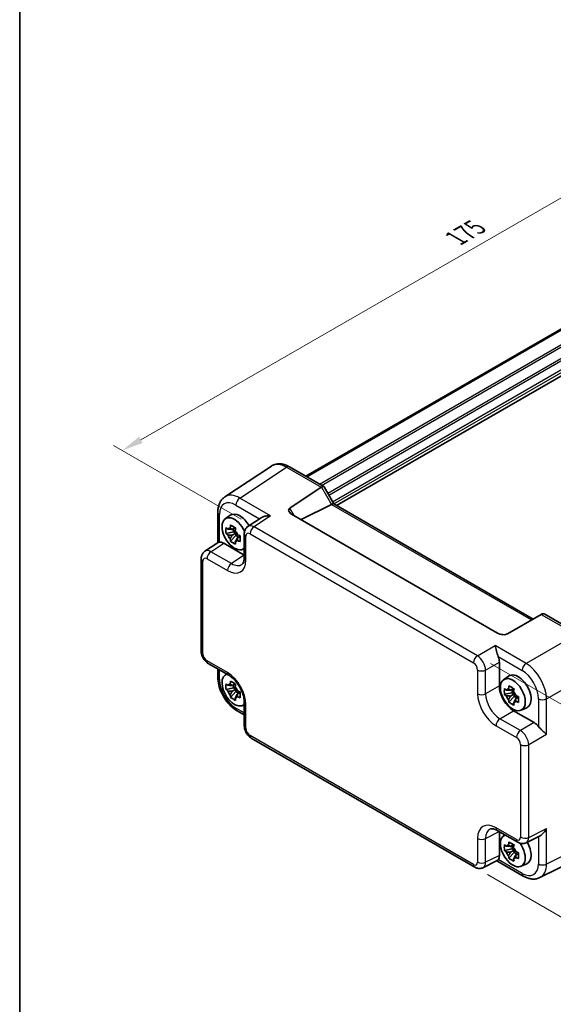
# Model space of a CAD drawing. Units: millimetres. Extents: x 22 to 2789, y 12 to 574.
# Drawn here: x 22 to 114, y 153 to 323 of the extents above; entities that cross this region are included whole.
import ezdxf

# ---------------------------------------------------------------- set-up
doc = ezdxf.new("R2010")
doc.units = ezdxf.units.MM
doc.header["$LTSCALE"] = 1.5
doc.layers.get('Defpoints').update_dxf_attribs({"lineweight": 25})
for name, color, linetype, lineweight in [('Border (ISO)', 7, 'Continuous', 35), ('Dimension (ISO)', 7, 'Continuous', 18), ('Visible (ISO)', 7, 'Continuous', 35), ('Visible Narrow (ISO)', 7, 'Continuous', 25)]:
    doc.layers.add(name, color=color, linetype=linetype, lineweight=lineweight)
doc.styles.add('Note Text (TK)', font='MS PGothic.ttf')
doc.dimstyles.new('Default - Method 1b (TK)', dxfattribs={"dimscale": 1.5, "dimtxt": 2.5, "dimasz": 2.5, "dimexe": 1, "dimexo": 1.5, "dimgap": 1, "dimtad": 1, "dimtoh": 1, "dimrnd": 1e-08, "dimdsep": 46, "dimtxsty": 'Note Text (TK)', "dimcen": 0.09, "dimdle": 5, "dimclrd": 100, "dimclre": 100, "dimclrt": 7, "dimadec": 1, "dimazin": 1, "dimtfac": 1, "dimtmove": 0, "dimatfit": 3, "dimfxl": 1, "dimtolj": 1, "dimlwd": -1, "dimlwe": -1, "dimarcsym": 0})

# ---------------------------------------------------------------- blocks, each defined once
blk = doc.blocks.new('図面枠 tk図枠')
at = {"layer": 'Border (ISO)'}
blk.add_line((14.5, 289), (14.5, 8), dxfattribs=at)
blk = doc.blocks.new('*D11')
at = {"layer": 'Defpoints', "color": 0}
for p in [(162.3, 319.11), (185.08, 305.95), (62.23, 235.26)]:
    blk.add_point(p, dxfattribs=at)
at = {"layer": 'Dimension (ISO)', "color": 100}
for p, q in [((182.83, 307.25), (160.8, 319.97)), ((42.69, 250.28), (159.05, 317.24)), ((59.98, 236.56), (37.94, 249.28))]:
    blk.add_line(p, q, dxfattribs=at)
for points in [[(158.74, 317.78), (159.36, 316.69), (162.3, 319.11)], [(42.38, 250.83), (43.01, 249.74), (39.44, 248.41)]]:
    blk.add_solid(points, dxfattribs=at)
at = {"layer": 'Dimension (ISO)', "color": 7, "insert": (97.08, 285.07), "char_height": 3.75, "attachment_point": 4, "rotation": 29.9165, "style": 'Note Text (TK)'}
blk.add_mtext('\\A1;{\\H0.816x;\\Q-30.084;\\W0.816;175}', dxfattribs=at)
blk = doc.blocks.new('*D12')
at = {"layer": 'Defpoints', "color": 0}
for p in [(100.82, 212.98), (100.34, 176.52), (139.24, 154.06)]:
    blk.add_point(p, dxfattribs=at)
at = {"layer": 'Dimension (ISO)', "color": 100}
for p, q in [((103.05, 211.69), (141.21, 189.66)), ((139.67, 186.77), (139.29, 157.81)), ((102.58, 175.23), (140.73, 153.2))]:
    blk.add_line(p, q, dxfattribs=at)
for points in [[(139.04, 186.78), (140.29, 186.76), (139.72, 190.52)], [(138.66, 157.82), (139.91, 157.8), (139.24, 154.06)]]:
    blk.add_solid(points, dxfattribs=at)
at = {"layer": 'Dimension (ISO)', "color": 7, "insert": (136.4, 168.51), "char_height": 3.75, "attachment_point": 4, "rotation": 89.2531, "style": 'Note Text (TK)'}
blk.add_mtext('\\A1;{\\H0.816x;\\Q29.253;\\W0.823;45.8}', dxfattribs=at)

msp = doc.modelspace()

# ---------------------------------------------------------------- linework, layer by layer
at = {"layer": 'Visible (ISO)'}
for p, q in [((71.1939, 243.9706), (168.2767, 300.0214)), ((71.3594, 243.8751), (168.4422, 299.9259)), ((76.4908, 238.9282), (173.5242, 294.9505)), ((65.2343, 245.7349), (57.1818, 240.4129)), ((68.3532, 245.6107), (74.2795, 242.1891)), ((68.4056, 238.4827), (73.8411, 242.0751)), ((74.3189, 242.1498), (76.0229, 239.1984)), ((75.5833, 239.1145), (70.3632, 236.5074)), ((75.9979, 239.2128), (110.4319, 219.3323)), ((55.974, 237.7907), (55.974, 232.51)), ((57.2404, 236.6205), (58.0993, 237.2475)), ((63.4398, 236.8228), (61.1837, 235.3316)), ((104.2716, 216.9304), (68.7232, 237.4543)), ((58.9598, 235.1209), (58.4336, 234.8171)), ((58.7035, 234.9729), (58.7035, 234.3904)), ((58.7035, 234.3904), (57.3954, 234.1155)), ((58.179, 232.7583), (59.0711, 233.7537)), ((58.4336, 233.8101), (59.0711, 234.1782)), ((59.0711, 234.1782), (58.7035, 234.3904)), ((59.0711, 233.7537), (59.0711, 234.1782)), ((59.0711, 233.7537), (59.5756, 233.4624)), ((59.8319, 233.6104), (59.3057, 233.3066)), ((60.5453, 234.0504), (60.5453, 229.9504)), ((53.7463, 231.0377), (56.0307, 232.5475)), ((56.9974, 232.4251), (60.5453, 230.3768)), ((60.2708, 231.3716), (60.5453, 231.493)), ((53.1079, 213.7722), (53.1079, 229.7564)), ((111.8323, 220.1408), (106.0034, 216.7755)), ((111.8323, 220.1408), (111.8574, 220.1553)), ((112.4432, 220.1553), (118.3695, 216.7337)), ((54.3145, 211.6822), (57.8652, 209.6322)), ((55.974, 209.287), (55.974, 210.7241)), ((104.5993, 211.8981), (104.5993, 207.7981)), ((57.2404, 209.6761), (57.4828, 209.853)), ((105.3236, 208.8596), (106.1826, 209.4866)), ((58.7035, 207.446), (57.3954, 207.1711)), ((58.9598, 208.1765), (58.4336, 207.8727)), ((58.7035, 208.0286), (58.7035, 207.446)), ((59.0711, 207.2338), (58.7035, 207.446)), ((107.043, 207.36), (106.5168, 207.0562)), ((58.179, 205.8139), (59.0711, 206.8093)), ((58.4336, 206.8657), (59.0711, 207.2338)), ((59.0711, 206.8093), (59.0711, 207.2338)), ((59.0711, 206.8093), (59.5756, 206.518)), ((59.8319, 206.666), (59.3057, 206.3622)), ((106.7867, 206.6295), (105.4787, 206.3547)), ((106.2623, 204.9974), (107.1543, 205.9928)), ((106.5168, 206.0492), (107.1543, 206.4173)), ((106.7867, 207.2121), (106.7867, 206.6295)), ((107.1543, 206.4173), (106.7867, 206.6295)), ((107.1543, 205.9928), (107.1543, 206.4173)), ((107.1543, 205.9928), (107.6588, 205.7015)), ((107.9151, 205.8495), (107.3889, 205.5457)), ((60.2708, 204.4272), (60.5453, 204.5486)), ((60.5453, 204.9903), (60.5453, 200.8903)), ((108.3541, 203.6107), (109.3266, 204.0411)), ((59.3007, 203.525), (60.5453, 202.8064)), ((107.0727, 203.5141), (110.6234, 201.4642)), ((100.3434, 176.5195), (61.7519, 198.8002)), ((104.2301, 182.8635), (107.7808, 180.8135)), ((104.5993, 182.6503), (104.5993, 178.5535)), ((105.3236, 181.9152), (105.566, 182.0921)), ((109.2096, 180.7257), (111.629, 181.934)), ((107.043, 180.4156), (106.5168, 180.1118)), ((106.7867, 180.2677), (106.7867, 179.6851)), ((106.7867, 179.6851), (105.4787, 179.4103)), ((106.2623, 178.053), (107.1543, 179.0484)), ((106.5168, 179.1048), (107.1543, 179.4729)), ((107.1543, 179.4729), (106.7867, 179.6851)), ((107.1543, 179.0484), (107.1543, 179.4729)), ((107.1543, 179.0484), (107.6588, 178.7571)), ((107.9151, 178.9051), (107.3889, 178.6013)), ((120.2444, 179.032), (111.6092, 174.7194)), ((104.2219, 177.6552), (101.7722, 176.4317)), ((104.1611, 177.6248), (108.7343, 174.9845)), ((108.3541, 176.6663), (109.3266, 177.0967))]:
    msp.add_line(p, q, dxfattribs=at)
for centre, major_axis, ratio, start_param, end_param in [((74.5724, 240.8653), (-0.7071, 1.2247), 0.57735027, 0, 0.03490659), ((73.5724, 241.4427), (-0.7294, -0.7294), 0.31783725, 3.05663343, 4.01195004), ((69.4056, 237.9053), (-1.1976, 0.3224), 0.54933224, 5.8311579, 7.40195423), ((74.5833, 239.6918), (1.2287, -0.3305), 0.48674213, 5.78163123, 5.81653782), ((75.2908, 238.4663), (0.7294, 0.7294), 0.31783725, 0.08495923, 0.83545081), ((58.8495, 234.0502), (-1.5181, 2.6295), 0.57735027, 4.54694065, 9.54991665), ((59.7688, 234.581), (-1.575, 2.728), 0.57735027, 4.69835867, 6.34508866), ((58.5423, 233.8729), (-0.6599, 1.143), 0.57735027, 5.98393332, 6.5824373), ((58.5423, 233.8729), (0.6599, -1.143), 0.57735027, 1.27154434, 1.87004832), ((58.5423, 233.8729), (-0.6599, 1.143), 0.57735027, 1.27154434, 1.87004832), ((58.5423, 233.8729), (0.6599, -1.143), 0.57735027, 5.98393332, 6.5824373), ((56.9991, 230.7902), (-1.0012, 1.7342), 0.5766475, 5.49839613, 6.04104615), ((112.1503, 219.1697), (0, 1.0668), 0.71743894, 5.89048623, 6.67588439), ((105.0034, 217.3529), (1.2288, -0.3024), 0.52762857, 4.20976115, 5.78055748), ((103.1843, 212.7131), (1, -1.7321), 0.5780539, 0.78600715, 1.32865717), ((58.8495, 207.1059), (-1.5181, 2.6295), 0.57735027, 6.15804662, 9.54991665), ((107.852, 206.8201), (-1.575, 2.728), 0.57735027, 3.0796893, 6.34508866), ((58.5423, 206.9285), (-0.6599, 1.143), 0.57735027, 5.98393332, 6.5824373), ((58.5423, 206.9285), (0.6599, -1.143), 0.57735027, 1.27154434, 1.87004832), ((107.0757, 206.3719), (1.75, -3.0311), 0.5780539, 3.9275998, 5.49717816), ((106.6256, 206.112), (-0.6599, 1.143), 0.57735027, 5.98393332, 6.5824373), ((58.5423, 206.9285), (-0.6599, 1.143), 0.57735027, 1.27154434, 1.87004832), ((58.5423, 206.9285), (0.6599, -1.143), 0.57735027, 5.98393332, 6.5824373), ((106.6256, 206.112), (-0.6599, 1.143), 0.57735027, 1.27154434, 1.87004832), ((106.6256, 206.112), (0.6599, -1.143), 0.57735027, 1.27154434, 1.87004832), ((106.6256, 206.112), (0.6599, -1.143), 0.57735027, 5.98393332, 6.5824373), ((110.6217, 199.8312), (1, -1.7321), 0.5780539, 1.81293548, 2.3555855), ((106.9328, 179.345), (-1.5181, 2.6295), 0.57735027, 6.15804662, 11.16102262), ((106.6256, 179.1676), (-0.6599, 1.143), 0.57735027, 5.98393332, 6.5824373), ((107.852, 179.8757), (1.575, -2.728), 0.57735027, 6.22128195, 7.86801195), ((103.1843, 179.3725), (1.0012, -1.7342), 0.5766475, 0.24213916, 0.78478918), ((106.6256, 179.1676), (-0.6599, 1.143), 0.57735027, 1.27154434, 1.87004832), ((106.6256, 179.1676), (0.6599, -1.143), 0.57735027, 1.27154434, 1.87004832), ((106.6256, 179.1676), (0.6599, -1.143), 0.57735027, 5.98393332, 6.5824373)]:
    msp.add_ellipse(centre, major_axis=major_axis, ratio=ratio, start_param=start_param, end_param=end_param, dxfattribs=at)
msp.add_ellipse((106.9328, 206.2894), major_axis=(1.5181, -2.6295), ratio=0.57735027, dxfattribs=at)
for points, knots in [([(68.3532, 245.6107), (68.1575, 245.7236), (67.9569, 245.821), (67.5465, 245.9796), (67.3367, 246.0407), (66.91, 246.1194), (66.6929, 246.1369), (66.2583, 246.1188), (66.0406, 246.0829), (65.6206, 245.952), (65.4186, 245.8567), (65.2343, 245.7349)], [-0.784789176, -0.784789176, -0.784789176, -0.784789176, -0.620858515, -0.620858515, -0.456927853, -0.456927853, -0.292997192, -0.292997192, -0.129066531, -0.129066531, 0.03486413, 0.03486413, 0.03486413, 0.03486413]), ([(55.974, 237.7907), (55.974, 237.9973), (55.9874, 238.2011), (56.0439, 238.6004), (56.0871, 238.7959), (56.2072, 239.1748), (56.2842, 239.3583), (56.4761, 239.706), (56.5912, 239.8703), (56.8597, 240.1682), (57.0132, 240.3015), (57.1818, 240.4129)], [-0.784789176, -0.784789176, -0.784789176, -0.784789176, -0.634804167, -0.634804167, -0.484819157, -0.484819157, -0.334834148, -0.334834148, -0.184849139, -0.184849139, -0.03486413, -0.03486413, -0.03486413, -0.03486413]), ([(65.0934, 237.1544), (64.8769, 237.1708), (64.6417, 237.1675), (64.1915, 237.1137), (63.9765, 237.0632), (63.673, 236.9525), (63.5488, 236.894), (63.4436, 236.8253), (63.4417, 236.824), (63.4398, 236.8228)], [0, 0, 0, 0, 0.065804439, 0.065804439, 0.131608877, 0.131608877, 0.176450971, 0.176450971, 0.177283891, 0.177283891, 0.177283891, 0.177283891]), ([(57.3954, 234.1155), (57.3804, 234.2857), (57.3734, 234.4554), (57.3734, 234.7735), (57.3804, 234.9461), (57.3954, 235.1225)], [3.306042064, 3.306042064, 3.306042064, 3.306042064, 3.364488438, 3.364488438, 3.422934811, 3.422934811, 3.422934811, 3.422934811]), ([(57.3954, 235.1225), (57.4956, 235.034), (57.5987, 234.9474), (57.7086, 234.8596), (57.7129, 234.8562), (57.7172, 234.8528)], [3.3902508719, 3.3902508719, 3.3902508719, 3.3902508719, 3.441297314, 3.441297314, 3.443369228, 3.443369228, 3.443369228, 3.443369228]), ([(58.1063, 235.0774), (58.1071, 235.0838), (58.1079, 235.0902), (58.129, 235.2536), (58.1524, 235.4133), (58.179, 235.575)], [3.6709777286, 3.6709777286, 3.6709777286, 3.6709777286, 3.6730496427, 3.6730496427, 3.7240960848, 3.7240960848, 3.7240960848, 3.7240960848]), ([(58.179, 235.575), (58.3189, 235.4879), (58.4623, 235.4022), (58.7378, 235.2431), (58.8908, 235.1577), (59.0511, 235.0715)], [3.306042064, 3.306042064, 3.306042064, 3.306042064, 3.364488438, 3.364488438, 3.422934811, 3.422934811, 3.422934811, 3.422934811]), ([(59.0511, 235.0715), (59.0245, 234.9098), (59.001, 234.7501), (58.98, 234.5867), (58.9792, 234.5803), (58.9784, 234.5739)], [3.3902508719, 3.3902508719, 3.3902508719, 3.3902508719, 3.441297314, 3.441297314, 3.443369228, 3.443369228, 3.443369228, 3.443369228]), ([(60.5453, 234.0504), (60.5453, 234.1345), (60.5507, 234.2204), (60.5755, 234.3957), (60.5949, 234.4852), (60.6523, 234.6662), (60.6904, 234.7579), (60.79, 234.9384), (60.8517, 235.0273), (61.0004, 235.1922), (61.0874, 235.268), (61.1837, 235.3316)], [-0.784789176, -0.784789176, -0.784789176, -0.784789176, -0.634804167, -0.634804167, -0.484819157, -0.484819157, -0.334834148, -0.334834148, -0.184849139, -0.184849139, -0.03486413, -0.03486413, -0.03486413, -0.03486413]), ([(57.7172, 233.8458), (57.7129, 233.8492), (57.7086, 233.8526), (57.5987, 233.9404), (57.4956, 234.027), (57.3954, 234.1155)], [3.6709777286, 3.6709777286, 3.6709777286, 3.6709777286, 3.6730496427, 3.6730496427, 3.7240960848, 3.7240960848, 3.7240960848, 3.7240960848]), ([(58.179, 232.7583), (58.1524, 232.8893), (58.129, 233.0219), (58.1079, 233.161), (58.1071, 233.1664), (58.1063, 233.1718)], [3.3902508719, 3.3902508719, 3.3902508719, 3.3902508719, 3.441297314, 3.441297314, 3.443369228, 3.443369228, 3.443369228, 3.443369228]), ([(59.3675, 233.9), (59.3734, 233.8975), (59.3793, 233.895), (59.5313, 233.8316), (59.6814, 233.7721), (59.8347, 233.7142)], [3.6709777286, 3.6709777286, 3.6709777286, 3.6709777286, 3.6730496427, 3.6730496427, 3.7240960848, 3.7240960848, 3.7240960848, 3.7240960848]), ([(59.8347, 232.7072), (59.6814, 232.765), (59.5313, 232.8246), (59.3793, 232.888), (59.3734, 232.8905), (59.3675, 232.893)], [3.3902508719, 3.3902508719, 3.3902508719, 3.3902508719, 3.441297314, 3.441297314, 3.443369228, 3.443369228, 3.443369228, 3.443369228]), ([(59.8347, 233.7142), (59.8292, 233.5322), (59.8267, 233.3571), (59.8267, 233.039), (59.8292, 232.8719), (59.8347, 232.7072)], [3.306042064, 3.306042064, 3.306042064, 3.306042064, 3.364488438, 3.364488438, 3.422934811, 3.422934811, 3.422934811, 3.422934811]), ([(56.2669, 232.6122), (56.1829, 232.602), (56.115, 232.5876), (56.0537, 232.5611), (56.0414, 232.5545), (56.0308, 232.5474)], [0.5411934074, 0.5411934074, 0.5411934074, 0.5411934074, 0.5824363392, 0.5824363392, 0.5947403762, 0.5947403762, 0.5947403762, 0.5947403762]), ([(59.0511, 232.2548), (58.8908, 232.33), (58.7378, 232.4103), (58.4623, 232.5694), (58.3189, 232.6602), (58.179, 232.7583)], [3.306042064, 3.306042064, 3.306042064, 3.306042064, 3.364488438, 3.364488438, 3.422934811, 3.422934811, 3.422934811, 3.422934811]), ([(58.9784, 232.6683), (58.9792, 232.6629), (58.98, 232.6575), (59.001, 232.5184), (59.0245, 232.3858), (59.0511, 232.2548)], [3.6709777286, 3.6709777286, 3.6709777286, 3.6709777286, 3.6730496427, 3.6730496427, 3.7240960848, 3.7240960848, 3.7240960848, 3.7240960848]), ([(53.1079, 229.7564), (53.1079, 229.8405), (53.1133, 229.9264), (53.1381, 230.1017), (53.1575, 230.1912), (53.2149, 230.3722), (53.2529, 230.4639), (53.3526, 230.6444), (53.4143, 230.7333), (53.563, 230.8982), (53.65, 230.974), (53.7463, 231.0377)], [-0.784789176, -0.784789176, -0.784789176, -0.784789176, -0.634804167, -0.634804167, -0.484819157, -0.484819157, -0.334834148, -0.334834148, -0.184849139, -0.184849139, -0.03486413, -0.03486413, -0.03486413, -0.03486413]), ([(60.1398, 228.7732), (60.1761, 228.7972), (60.211, 228.8267), (60.282, 228.9054), (60.318, 228.955), (60.3876, 229.0811), (60.4211, 229.1577), (60.4786, 229.3393), (60.5027, 229.4443), (60.5361, 229.6796), (60.5453, 229.8099), (60.5453, 229.9504)], [0.03486413, 0.03486413, 0.03486413, 0.03486413, 0.184849139, 0.184849139, 0.334834148, 0.334834148, 0.484819157, 0.484819157, 0.634804167, 0.634804167, 0.784789176, 0.784789176, 0.784789176, 0.784789176]), ([(104.396, 212.859), (104.3398, 212.9991), (104.2894, 213.1555), (104.1965, 213.4799), (104.1547, 213.6478), (104.0338, 214.154), (103.9563, 214.5159), (103.8922, 214.7539)], [0.541197787, 0.541197787, 0.541197787, 0.541197787, 0.586986389, 0.586986389, 0.636811726, 0.636811726, 0.758520415, 0.758520415, 0.758520415, 0.758520415]), ([(54.3145, 211.6822), (54.162, 211.7703), (54.0276, 211.8748), (53.7853, 212.1055), (53.6775, 212.2321), (53.4869, 212.5021), (53.4041, 212.6456), (53.2655, 212.9457), (53.2098, 213.1023), (53.1311, 213.4275), (53.1079, 213.5961), (53.1079, 213.7722)], [-0.78478918, -0.78478918, -0.78478918, -0.78478918, -0.47087351, -0.47087351, -0.15695784, -0.15695784, 0.15695784, 0.15695784, 0.47087351, 0.47087351, 0.78478918, 0.78478918, 0.78478918, 0.78478918]), ([(59.3007, 203.525), (58.9261, 203.7413), (58.5696, 204.0145), (57.905, 204.6475), (57.597, 205.0075), (57.0472, 205.7861), (56.8054, 206.2048), (56.406, 207.0703), (56.2483, 207.517), (56.0324, 208.4091), (55.974, 208.8544), (55.974, 209.287)], [-0.78478918, -0.78478918, -0.78478918, -0.78478918, -0.47087351, -0.47087351, -0.15695784, -0.15695784, 0.15695784, 0.15695784, 0.47087351, 0.47087351, 0.78478918, 0.78478918, 0.78478918, 0.78478918]), ([(60.5453, 204.9903), (60.5453, 205.2469), (60.5141, 205.5374), (60.381, 206.1613), (60.2769, 206.4956), (59.9999, 207.1692), (59.8256, 207.5085), (59.425, 208.1494), (59.1985, 208.4507), (58.7239, 208.9789), (58.476, 209.2063), (58.1082, 209.4817), (57.9847, 209.5632), (57.8652, 209.6322)], [-0.78478918, -0.78478918, -0.78478918, -0.78478918, -0.51084918, -0.51084918, -0.22827203, -0.22827203, 0.06055799, 0.06055799, 0.35087974, 0.35087974, 0.63753772, 0.63753772, 0.78478918, 0.78478918, 0.78478918, 0.78478918]), ([(57.3954, 207.1711), (57.3804, 207.3413), (57.3734, 207.511), (57.3734, 207.8291), (57.3804, 208.0017), (57.3954, 208.1782)], [3.306042064, 3.306042064, 3.306042064, 3.306042064, 3.364488438, 3.364488438, 3.422934811, 3.422934811, 3.422934811, 3.422934811]), ([(57.3954, 208.1782), (57.4956, 208.0897), (57.5987, 208.003), (57.7086, 207.9152), (57.7129, 207.9118), (57.7172, 207.9084)], [3.3902508719, 3.3902508719, 3.3902508719, 3.3902508719, 3.441297314, 3.441297314, 3.443369228, 3.443369228, 3.443369228, 3.443369228]), ([(58.1063, 208.1331), (58.1071, 208.1394), (58.1079, 208.1458), (58.129, 208.3092), (58.1524, 208.4689), (58.179, 208.6306)], [3.6709777286, 3.6709777286, 3.6709777286, 3.6709777286, 3.6730496427, 3.6730496427, 3.7240960848, 3.7240960848, 3.7240960848, 3.7240960848]), ([(58.179, 208.6306), (58.3189, 208.5435), (58.4623, 208.4578), (58.7378, 208.2987), (58.8908, 208.2133), (59.0511, 208.1271)], [3.306042064, 3.306042064, 3.306042064, 3.306042064, 3.364488438, 3.364488438, 3.422934811, 3.422934811, 3.422934811, 3.422934811]), ([(59.0511, 208.1271), (59.0245, 207.9654), (59.001, 207.8057), (58.98, 207.6423), (58.9792, 207.6359), (58.9784, 207.6295)], [3.3902508719, 3.3902508719, 3.3902508719, 3.3902508719, 3.441297314, 3.441297314, 3.443369228, 3.443369228, 3.443369228, 3.443369228]), ([(105.4787, 206.3547), (105.4637, 206.5248), (105.4567, 206.6945), (105.4567, 207.0126), (105.4637, 207.1852), (105.4787, 207.3617)], [3.306042064, 3.306042064, 3.306042064, 3.306042064, 3.364488438, 3.364488438, 3.422934811, 3.422934811, 3.422934811, 3.422934811]), ([(105.4787, 207.3617), (105.5788, 207.2732), (105.6819, 207.1865), (105.7918, 207.0987), (105.7961, 207.0953), (105.8004, 207.0919)], [3.3902508719, 3.3902508719, 3.3902508719, 3.3902508719, 3.441297314, 3.441297314, 3.443369228, 3.443369228, 3.443369228, 3.443369228]), ([(106.1895, 207.3166), (106.1903, 207.3229), (106.1912, 207.3293), (106.2122, 207.4927), (106.2357, 207.6524), (106.2623, 207.8141)], [3.6709777286, 3.6709777286, 3.6709777286, 3.6709777286, 3.6730496427, 3.6730496427, 3.7240960848, 3.7240960848, 3.7240960848, 3.7240960848]), ([(106.2623, 207.8141), (106.4021, 207.727), (106.5456, 207.6413), (106.8211, 207.4822), (106.974, 207.3968), (107.1344, 207.3106)], [3.306042064, 3.306042064, 3.306042064, 3.306042064, 3.364488438, 3.364488438, 3.422934811, 3.422934811, 3.422934811, 3.422934811]), ([(57.7172, 206.9014), (57.7129, 206.9048), (57.7086, 206.9082), (57.5987, 206.996), (57.4956, 207.0826), (57.3954, 207.1711)], [3.6709777286, 3.6709777286, 3.6709777286, 3.6709777286, 3.6730496427, 3.6730496427, 3.7240960848, 3.7240960848, 3.7240960848, 3.7240960848]), ([(58.179, 205.8139), (58.1524, 205.9449), (58.129, 206.0775), (58.1079, 206.2166), (58.1071, 206.222), (58.1063, 206.2275)], [3.3902508719, 3.3902508719, 3.3902508719, 3.3902508719, 3.441297314, 3.441297314, 3.443369228, 3.443369228, 3.443369228, 3.443369228]), ([(59.0511, 205.3104), (58.8908, 205.3857), (58.7378, 205.4659), (58.4623, 205.625), (58.3189, 205.7158), (58.179, 205.8139)], [3.306042064, 3.306042064, 3.306042064, 3.306042064, 3.364488438, 3.364488438, 3.422934811, 3.422934811, 3.422934811, 3.422934811]), ([(58.9784, 205.7239), (58.9792, 205.7185), (58.98, 205.7131), (59.001, 205.574), (59.0245, 205.4414), (59.0511, 205.3104)], [3.6709777286, 3.6709777286, 3.6709777286, 3.6709777286, 3.6730496427, 3.6730496427, 3.7240960848, 3.7240960848, 3.7240960848, 3.7240960848]), ([(59.3675, 206.9556), (59.3734, 206.9531), (59.3793, 206.9506), (59.5313, 206.8872), (59.6814, 206.8277), (59.8347, 206.7698)], [3.6709777286, 3.6709777286, 3.6709777286, 3.6709777286, 3.6730496427, 3.6730496427, 3.7240960848, 3.7240960848, 3.7240960848, 3.7240960848]), ([(59.8347, 205.7628), (59.6814, 205.8207), (59.5313, 205.8802), (59.3793, 205.9436), (59.3734, 205.9461), (59.3675, 205.9486)], [3.3902508719, 3.3902508719, 3.3902508719, 3.3902508719, 3.441297314, 3.441297314, 3.443369228, 3.443369228, 3.443369228, 3.443369228]), ([(59.8347, 206.7698), (59.8292, 206.5878), (59.8267, 206.4127), (59.8267, 206.0946), (59.8292, 205.9275), (59.8347, 205.7628)], [3.306042064, 3.306042064, 3.306042064, 3.306042064, 3.364488438, 3.364488438, 3.422934811, 3.422934811, 3.422934811, 3.422934811]), ([(105.8004, 206.0849), (105.7961, 206.0883), (105.7918, 206.0917), (105.6819, 206.1795), (105.5788, 206.2662), (105.4787, 206.3547)], [3.6709777286, 3.6709777286, 3.6709777286, 3.6709777286, 3.6730496427, 3.6730496427, 3.7240960848, 3.7240960848, 3.7240960848, 3.7240960848]), ([(107.1344, 207.3106), (107.1078, 207.1489), (107.0843, 206.9892), (107.0633, 206.8258), (107.0624, 206.8194), (107.0616, 206.8131)], [3.3902508719, 3.3902508719, 3.3902508719, 3.3902508719, 3.441297314, 3.441297314, 3.443369228, 3.443369228, 3.443369228, 3.443369228]), ([(107.4507, 206.1391), (107.4567, 206.1366), (107.4626, 206.1342), (107.6146, 206.0707), (107.7647, 206.0112), (107.918, 205.9533)], [3.6709777286, 3.6709777286, 3.6709777286, 3.6709777286, 3.6730496427, 3.6730496427, 3.7240960848, 3.7240960848, 3.7240960848, 3.7240960848]), ([(107.918, 205.9533), (107.9125, 205.7713), (107.91, 205.5962), (107.91, 205.2781), (107.9125, 205.111), (107.918, 204.9463)], [3.306042064, 3.306042064, 3.306042064, 3.306042064, 3.364488438, 3.364488438, 3.422934811, 3.422934811, 3.422934811, 3.422934811]), ([(106.2623, 204.9974), (106.2357, 205.1284), (106.2122, 205.261), (106.1912, 205.4001), (106.1903, 205.4055), (106.1895, 205.411)], [3.3902508719, 3.3902508719, 3.3902508719, 3.3902508719, 3.441297314, 3.441297314, 3.443369228, 3.443369228, 3.443369228, 3.443369228]), ([(107.1344, 204.4939), (106.974, 204.5692), (106.8211, 204.6494), (106.5456, 204.8085), (106.4021, 204.8993), (106.2623, 204.9974)], [3.306042064, 3.306042064, 3.306042064, 3.306042064, 3.364488438, 3.364488438, 3.422934811, 3.422934811, 3.422934811, 3.422934811]), ([(107.0616, 204.9074), (107.0624, 204.902), (107.0633, 204.8966), (107.0843, 204.7575), (107.1078, 204.6249), (107.1344, 204.4939)], [3.6709777286, 3.6709777286, 3.6709777286, 3.6709777286, 3.6730496427, 3.6730496427, 3.7240960848, 3.7240960848, 3.7240960848, 3.7240960848]), ([(107.918, 204.9463), (107.7647, 205.0042), (107.6146, 205.0637), (107.4626, 205.1271), (107.4567, 205.1296), (107.4507, 205.1321)], [3.3902508719, 3.3902508719, 3.3902508719, 3.3902508719, 3.441297314, 3.441297314, 3.443369228, 3.443369228, 3.443369228, 3.443369228]), ([(61.7519, 198.8002), (61.5994, 198.8883), (61.465, 198.9928), (61.2227, 199.2235), (61.115, 199.3501), (60.9243, 199.6201), (60.8415, 199.7636), (60.703, 200.0637), (60.6472, 200.2203), (60.5685, 200.5455), (60.5453, 200.7142), (60.5453, 200.8903)], [-0.78478918, -0.78478918, -0.78478918, -0.78478918, -0.47087351, -0.47087351, -0.15695784, -0.15695784, 0.15695784, 0.15695784, 0.47087351, 0.47087351, 0.78478918, 0.78478918, 0.78478918, 0.78478918]), ([(112.743, 199.4239), (112.6489, 199.5183), (112.5285, 199.6319), (112.2568, 199.8846), (112.1056, 200.0239), (111.858, 200.2609), (111.7452, 200.3713), (111.535, 200.5919), (111.4372, 200.7016), (111.3539, 200.8077)], [0, 0, 0, 0, 0.065804439, 0.065804439, 0.131608877, 0.131608877, 0.176450971, 0.176450971, 0.217261158, 0.217261158, 0.217261158, 0.217261158]), ([(104.2301, 182.8635), (104.1084, 182.9337), (103.9909, 182.9909), (103.7705, 183.0797), (103.6676, 183.1113), (103.4815, 183.1522), (103.3984, 183.1616), (103.2544, 183.1644), (103.1935, 183.158), (103.0898, 183.1358), (103.0468, 183.1204), (103.0078, 183.1009)], [-0.784789176, -0.784789176, -0.784789176, -0.784789176, -0.634804167, -0.634804167, -0.484819157, -0.484819157, -0.334834148, -0.334834148, -0.184849139, -0.184849139, -0.03486413, -0.03486413, -0.03486413, -0.03486413]), ([(111.629, 181.934), (111.632, 181.9356), (111.6351, 181.9371), (111.7493, 181.9953), (111.8631, 182.0748), (112.1104, 182.2835), (112.2604, 182.4439), (112.53, 182.8051), (112.6495, 183.0058), (112.743, 183.2003)], [0.581195523, 0.581195523, 0.581195523, 0.581195523, 0.582437261, 0.582437261, 0.627712548, 0.627712548, 0.693083598, 0.693083598, 0.758454648, 0.758454648, 0.758454648, 0.758454648]), ([(105.4787, 179.4103), (105.4637, 179.5804), (105.4567, 179.7501), (105.4567, 180.0682), (105.4637, 180.2408), (105.4787, 180.4173)], [3.306042064, 3.306042064, 3.306042064, 3.306042064, 3.364488438, 3.364488438, 3.422934811, 3.422934811, 3.422934811, 3.422934811]), ([(105.4787, 180.4173), (105.5788, 180.3288), (105.6819, 180.2421), (105.7918, 180.1544), (105.7961, 180.1509), (105.8004, 180.1475)], [3.3902508719, 3.3902508719, 3.3902508719, 3.3902508719, 3.441297314, 3.441297314, 3.443369228, 3.443369228, 3.443369228, 3.443369228]), ([(106.1895, 180.3722), (106.1903, 180.3785), (106.1912, 180.3849), (106.2122, 180.5483), (106.2357, 180.708), (106.2623, 180.8697)], [3.6709777286, 3.6709777286, 3.6709777286, 3.6709777286, 3.6730496427, 3.6730496427, 3.7240960848, 3.7240960848, 3.7240960848, 3.7240960848]), ([(106.2623, 180.8697), (106.4021, 180.7826), (106.5456, 180.6969), (106.8211, 180.5378), (106.974, 180.4524), (107.1344, 180.3662)], [3.306042064, 3.306042064, 3.306042064, 3.306042064, 3.364488438, 3.364488438, 3.422934811, 3.422934811, 3.422934811, 3.422934811]), ([(107.1344, 180.3662), (107.1078, 180.2045), (107.0843, 180.0448), (107.0633, 179.8814), (107.0624, 179.875), (107.0616, 179.8687)], [3.3902508719, 3.3902508719, 3.3902508719, 3.3902508719, 3.441297314, 3.441297314, 3.443369228, 3.443369228, 3.443369228, 3.443369228]), ([(109.2096, 180.7257), (109.1064, 180.6742), (108.9972, 180.6367), (108.78, 180.5904), (108.6722, 180.5814), (108.466, 180.5854), (108.3676, 180.5982), (108.1821, 180.6391), (108.095, 180.667), (107.9307, 180.7331), (107.8536, 180.7714), (107.7808, 180.8135)], [0.03486413, 0.03486413, 0.03486413, 0.03486413, 0.184849139, 0.184849139, 0.334834148, 0.334834148, 0.484819157, 0.484819157, 0.634804167, 0.634804167, 0.784789176, 0.784789176, 0.784789176, 0.784789176]), ([(105.8004, 179.1405), (105.7961, 179.1439), (105.7918, 179.1473), (105.6819, 179.2351), (105.5788, 179.3218), (105.4787, 179.4103)], [3.6709777286, 3.6709777286, 3.6709777286, 3.6709777286, 3.6730496427, 3.6730496427, 3.7240960848, 3.7240960848, 3.7240960848, 3.7240960848]), ([(106.2623, 178.053), (106.2357, 178.184), (106.2122, 178.3166), (106.1912, 178.4557), (106.1903, 178.4611), (106.1895, 178.4666)], [3.3902508719, 3.3902508719, 3.3902508719, 3.3902508719, 3.441297314, 3.441297314, 3.443369228, 3.443369228, 3.443369228, 3.443369228]), ([(107.4507, 179.1947), (107.4567, 179.1922), (107.4626, 179.1898), (107.6146, 179.1263), (107.7647, 179.0668), (107.918, 179.009)], [3.6709777286, 3.6709777286, 3.6709777286, 3.6709777286, 3.6730496427, 3.6730496427, 3.7240960848, 3.7240960848, 3.7240960848, 3.7240960848]), ([(107.918, 179.009), (107.9125, 178.827), (107.91, 178.6518), (107.91, 178.3337), (107.9125, 178.1666), (107.918, 178.0019)], [3.306042064, 3.306042064, 3.306042064, 3.306042064, 3.364488438, 3.364488438, 3.422934811, 3.422934811, 3.422934811, 3.422934811]), ([(104.2219, 177.6553), (104.2337, 177.6612), (104.246, 177.6688), (104.2998, 177.7092), (104.3458, 177.7605), (104.396, 177.8274)], [0.1637414909, 0.1637414909, 0.1637414909, 0.1637414909, 0.1764509711, 0.1764509711, 0.2172611584, 0.2172611584, 0.2172611584, 0.2172611584]), ([(107.1344, 177.5495), (106.974, 177.6248), (106.8211, 177.705), (106.5456, 177.8641), (106.4021, 177.9549), (106.2623, 178.053)], [3.306042064, 3.306042064, 3.306042064, 3.306042064, 3.364488438, 3.364488438, 3.422934811, 3.422934811, 3.422934811, 3.422934811]), ([(107.0616, 177.9631), (107.0624, 177.9576), (107.0633, 177.9522), (107.0843, 177.8131), (107.1078, 177.6805), (107.1344, 177.5495)], [3.6709777286, 3.6709777286, 3.6709777286, 3.6709777286, 3.6730496427, 3.6730496427, 3.7240960848, 3.7240960848, 3.7240960848, 3.7240960848]), ([(107.918, 178.0019), (107.7647, 178.0598), (107.6146, 178.1193), (107.4626, 178.1828), (107.4567, 178.1852), (107.4507, 178.1877)], [3.3902508719, 3.3902508719, 3.3902508719, 3.3902508719, 3.441297314, 3.441297314, 3.443369228, 3.443369228, 3.443369228, 3.443369228]), ([(101.7722, 176.4317), (101.6689, 176.3802), (101.5598, 176.3427), (101.3426, 176.2965), (101.2348, 176.2874), (101.0286, 176.2914), (100.9302, 176.3043), (100.7447, 176.3451), (100.6575, 176.373), (100.4933, 176.4391), (100.4162, 176.4774), (100.3434, 176.5195)], [0.03486413, 0.03486413, 0.03486413, 0.03486413, 0.184849139, 0.184849139, 0.334834148, 0.334834148, 0.484819157, 0.484819157, 0.634804167, 0.634804167, 0.784789176, 0.784789176, 0.784789176, 0.784789176]), ([(111.6092, 174.7194), (111.4284, 174.6291), (111.2362, 174.5628), (110.844, 174.4792), (110.6441, 174.4617), (110.247, 174.4693), (110.0496, 174.4944), (109.6614, 174.5798), (109.4705, 174.6402), (109.0965, 174.7908), (108.9133, 174.8812), (108.7343, 174.9845)], [0.03486413, 0.03486413, 0.03486413, 0.03486413, 0.184849139, 0.184849139, 0.334834148, 0.334834148, 0.484819157, 0.484819157, 0.634804167, 0.634804167, 0.784789176, 0.784789176, 0.784789176, 0.784789176])]:
    msp.add_open_spline(points, degree=3, knots=knots, dxfattribs=at)
for points, weights in [([(58.4336, 234.8171), (58.1656, 234.8412), (57.7172, 234.8528)], [1.34857665954, 1.22155355564, 1.03676136743]), ([(58.1063, 235.0774), (58.3204, 234.9305), (58.4336, 234.8171)], [1.03676136743, 1.22155355564, 1.34857665953]), ([(57.7172, 233.8458), (58.1656, 233.8341), (58.4336, 233.8101)], [1.03676136743, 1.22155355564, 1.34857665953]), ([(58.4336, 233.8101), (58.3204, 233.566), (58.1063, 233.1718)], [1.34857665954, 1.22155355564, 1.03676136743]), ([(58.9784, 232.6683), (59.1925, 233.0625), (59.3057, 233.3066)], [1.03676136743, 1.22155355564, 1.34857665953]), ([(59.3057, 233.3066), (59.3473, 233.1519), (59.3675, 232.893)], [1.34857665954, 1.22155355564, 1.03676136743]), ([(58.4336, 207.8727), (58.1656, 207.8968), (57.7172, 207.9084)], [1.34857665954, 1.22155355564, 1.03676136743]), ([(58.1063, 208.1331), (58.3204, 207.9862), (58.4336, 207.8727)], [1.03676136743, 1.22155355564, 1.34857665953]), ([(106.1895, 207.3166), (106.4037, 207.1697), (106.5168, 207.0562)], [1.03676136743, 1.22155355564, 1.34857665953]), ([(57.7172, 206.9014), (58.1656, 206.8898), (58.4336, 206.8657)], [1.03676136743, 1.22155355564, 1.34857665953]), ([(58.4336, 206.8657), (58.3204, 206.6216), (58.1063, 206.2275)], [1.34857665954, 1.22155355564, 1.03676136743]), ([(58.9784, 205.7239), (59.1925, 206.1181), (59.3057, 206.3622)], [1.03676136743, 1.22155355564, 1.34857665953]), ([(59.3057, 206.3622), (59.3473, 206.2075), (59.3675, 205.9486)], [1.34857665954, 1.22155355564, 1.03676136743]), ([(106.5168, 207.0562), (106.2489, 207.0803), (105.8004, 207.0919)], [1.34857665954, 1.22155355564, 1.03676136743]), ([(105.8004, 206.0849), (106.2489, 206.0733), (106.5168, 206.0492)], [1.03676136743, 1.22155355564, 1.34857665953]), ([(106.5168, 206.0492), (106.4037, 205.8051), (106.1895, 205.411)], [1.34857665954, 1.22155355564, 1.03676136743]), ([(107.0616, 204.9074), (107.2758, 205.3016), (107.3889, 205.5457)], [1.03676136743, 1.22155355564, 1.34857665953]), ([(107.3889, 205.5457), (107.4306, 205.391), (107.4507, 205.1321)], [1.34857665954, 1.22155355564, 1.03676136743]), ([(106.5168, 180.1118), (106.2489, 180.1359), (105.8004, 180.1475)], [1.34857665954, 1.22155355564, 1.03676136743]), ([(106.1895, 180.3722), (106.4037, 180.2253), (106.5168, 180.1118)], [1.03676136743, 1.22155355564, 1.34857665953]), ([(105.8004, 179.1405), (106.2489, 179.1289), (106.5168, 179.1048)], [1.03676136743, 1.22155355564, 1.34857665953]), ([(106.5168, 179.1048), (106.4037, 178.8607), (106.1895, 178.4666)], [1.34857665954, 1.22155355564, 1.03676136743]), ([(107.0616, 177.9631), (107.2758, 178.3572), (107.3889, 178.6013)], [1.03676136743, 1.22155355564, 1.34857665953]), ([(107.3889, 178.6013), (107.4306, 178.4466), (107.4507, 178.1877)], [1.34857665954, 1.22155355564, 1.03676136743])]:
    msp.add_rational_spline(points, weights, degree=2, dxfattribs=at)
at = {"layer": 'Visible Narrow (ISO)'}
for p, q in [((73.5372, 242.6177), (170.4992, 298.5987)), ((73.8908, 242.4135), (170.6759, 298.2925)), ((74.9512, 241.0546), (171.6201, 296.8664)), ((75.128, 240.7484), (171.9736, 296.6622)), ((75.7972, 239.5892), (173.3121, 295.8895)), ((76.0093, 239.2218), (173.5242, 295.5221)), ((59.776, 240.2244), (67.8285, 245.5464)), ((67.8285, 245.5464), (73.8411, 242.0751)), ((73.8653, 242.0901), (75.5833, 239.1145)), ((65.0934, 237.1544), (59.776, 240.2244)), ((59.0936, 239.0144), (63.1833, 236.6532)), ((69.1374, 237.2151), (68.4056, 238.4827)), ((75.6082, 239.1276), (110.1633, 219.1772)), ((56.2669, 232.6122), (56.2669, 237.3824)), ((65.0934, 237.1544), (62.2273, 235.2601)), ((100.8187, 212.9794), (62.2273, 235.2601)), ((60.8382, 229.5421), (60.8382, 233.6421)), ((61.5448, 234.0501), (100.1363, 211.7694)), ((54.7898, 230.9661), (56.9974, 232.4251)), ((54.1074, 229.7561), (57.6581, 227.7061)), ((58.3405, 228.9161), (54.7898, 230.9661)), ((60.5453, 230.3733), (58.3405, 228.9161)), ((53.4007, 213.364), (53.4007, 229.3481)), ((111.8323, 220.1408), (117.8449, 216.6695)), ((117.8449, 216.6695), (109.2096, 211.6839)), ((100.8187, 212.9794), (103.8922, 214.7539)), ((109.2096, 211.6839), (103.8922, 214.7539)), ((104.396, 212.859), (108.5272, 210.4739)), ((57.6581, 210.09), (54.1074, 212.14)), ((102.232, 210.5314), (104.5993, 211.8981)), ((56.2669, 208.8788), (56.2669, 210.555)), ((100.8429, 210.5454), (100.8429, 206.4454)), ((102.232, 206.4314), (102.232, 210.5314)), ((112.743, 205.5639), (121.3782, 210.5495)), ((104.5993, 207.7981), (102.232, 206.4314)), ((60.5453, 203.1446), (59.0936, 203.9828)), ((60.8382, 200.482), (60.8382, 204.582)), ((111.3539, 205.5779), (111.3539, 200.8077)), ((112.743, 199.4239), (112.743, 205.5639)), ((104.7054, 202.1474), (107.0727, 203.5141)), ((104.023, 200.9374), (107.5737, 198.8874)), ((108.2561, 200.0974), (104.7054, 202.1474)), ((110.6234, 201.4642), (108.2561, 200.0974)), ((100.1363, 176.9772), (61.5448, 199.258)), ((112.743, 199.4239), (109.6694, 197.6494)), ((108.2803, 197.6634), (108.2803, 181.6792)), ((109.6694, 181.6652), (109.6694, 197.6494)), ((102.232, 181.4712), (104.5963, 182.652)), ((107.5737, 181.2712), (104.023, 183.3212)), ((109.6694, 181.6652), (112.743, 183.2003)), ((112.743, 177.0603), (112.743, 183.2003)), ((100.8429, 181.4852), (100.8429, 177.3852)), ((102.232, 177.3713), (102.232, 181.4712)), ((111.3539, 181.7967), (111.3539, 177.0743)), ((121.3782, 181.3729), (112.743, 177.0603)), ((104.5993, 178.5535), (102.232, 177.3713)), ((108.5272, 175.4423), (104.396, 177.8274))]:
    msp.add_line(p, q, dxfattribs=at)
for centre, major_axis, ratio, start_param, end_param in [((67.8566, 241.4747), (-2.554, 4.303), 0.57687222, 5.49143688, 6.31109019), ((67.8532, 244.7447), (0.5, 0.866), 0.57735027, 0, 0.82030475), ((59.097, 235.7444), (-2.0024, 3.4683), 0.5766475, 5.49839613, 7.06797448), ((59.8041, 236.1527), (-2.554, 4.303), 0.57687222, 5.49143688, 6.31109019), ((59.8007, 239.4227), (0.5, 0.866), 0.57735027, 0.82030475, 2.35619449), ((56.974, 237.7907), (-1, 0), 0.57735027, 0, 0.78539816), ((62.2528, 233.6409), (-1.0521, 1.7016), 0.57699899, 5.48097469, 6.300628), ((62.2519, 234.4584), (0.5, 0.866), 0.57735027, 0.82030475, 2.35619449), ((61.5453, 234.0504), (-1, 0), 0.57735027, 0, 0.78539816), ((61.5457, 233.2326), (-0.5006, 0.8671), 0.5766475, 5.49839613, 7.06797448), ((54.8154, 229.3469), (-1.0521, 1.7016), 0.57699899, 5.48097469, 6.300628), ((54.1079, 229.7564), (-1, 0), 0.57735027, 0, 0.78539816), ((54.1083, 228.9387), (-0.5006, 0.8671), 0.5766475, 5.49839613, 7.06797448), ((54.8145, 230.1644), (0.5, 0.866), 0.57735027, 0.82030475, 2.35619449), ((57.6542, 231.3849), (2.2527, -3.9019), 0.5766475, 5.49839613, 7.06797448), ((61.5453, 229.9504), (-1, 0), 0.57735027, 0, 0.78539816), ((58.3652, 228.1144), (0.5, 0.866), 0.57735027, 0.82030475, 2.35619449), ((58.3613, 231.7931), (1.7011, -3.0669), 0.57613317, 5.50830113, 6.32795443), ((54.1079, 213.7722), (-1, 0), 0.57735027, 0, 0.78539816), ((54.1083, 212.9565), (-0.5, 0.866), 0.5780539, 0.78600715, 2.3555855), ((100.8434, 212.1776), (0.5, 0.866), 0.57735027, 0.82030475, 2.35619449), ((100.8425, 211.3611), (-1, 1.7321), 0.55721372, 3.9275998, 5.49717816), ((54.8145, 212.5482), (-0.5, -0.866), 0.57735027, 5.49778714, 6.28318531), ((100.1354, 210.9529), (0.5, -0.866), 0.5780539, 0.78600715, 2.3555855), ((109.2343, 210.8821), (0.5, 0.866), 0.57735027, 0.82030475, 2.35619449), ((109.2309, 207.6162), (-2.5, 4.3301), 0.56971783, 3.9275998, 5.49717816), ((56.974, 209.287), (-1, 0), 0.57735027, 0, 0.78539816), ((57.6542, 206.4158), (-2.25, 3.8971), 0.5780539, 3.9275998, 5.49717816), ((58.3652, 210.4982), (-0.5, -0.866), 0.57735027, 5.49778714, 6.28318531), ((101.55, 210.9536), (1, 0), 0.57735027, 3.92699082, 5.46288056), ((108.5238, 207.2079), (2, -3.4641), 0.5780539, 0.78600715, 2.3555855), ((59.097, 207.2488), (-2, 3.4641), 0.5780539, 0.78600715, 2.3555855), ((101.55, 206.8536), (1, 0), 0.57735027, 3.92699082, 5.46288056), ((104.0268, 204.6116), (2.25, -3.8971), 0.5780539, 3.9275998, 5.49717816), ((104.734, 205.0199), (-1.75, 3.0311), 0.58996257, 0.78600715, 2.3555855), ((59.8007, 204.391), (-0.5, -0.866), 0.57735027, 5.49778714, 6.28318531), ((61.5453, 204.9903), (-1, 0), 0.57735027, 0, 0.78539816), ((112.061, 205.9862), (1, 0), 0.57735027, 3.92699082, 5.46288056), ((61.5453, 200.8903), (-1, 0), 0.57735027, 0, 0.78539816), ((104.7301, 201.3456), (-0.5, -0.866), 0.57735027, 3.9618974, 5.49778714), ((61.5457, 200.0745), (-0.5, 0.866), 0.5780539, 0.78600715, 2.3555855), ((62.2519, 199.6663), (-0.5, -0.866), 0.57735027, 5.49778714, 6.28318531), ((108.2808, 199.2956), (-0.5, -0.866), 0.57735027, 3.9618974, 5.49778714), ((107.5728, 198.0709), (0.5, -0.866), 0.5780539, 0.78600715, 2.3555855), ((108.2799, 198.4791), (-1, 1.7321), 0.55721372, 3.9275998, 5.49717816), ((108.9875, 198.0716), (-1, 0), 0.57735027, 0.78539816, 2.32128791), ((104.0268, 179.6425), (-2.2527, 3.9019), 0.5766475, 5.49839613, 7.06797448), ((104.734, 180.0508), (-1.8055, 3.0066), 0.57613317, 6.23841618, 7.05806949), ((104.7301, 183.7295), (-0.5, -0.866), 0.57735027, 5.49778714, 6.28318531), ((101.55, 181.8935), (-1, 0), 0.57735027, 0.78539816, 2.32128791), ((107.5728, 182.0887), (0.5006, -0.8671), 0.5766475, 5.49839613, 7.06797448), ((108.2808, 181.6795), (-0.5, -0.866), 0.57735027, 5.49778714, 6.28318531), ((108.9875, 182.0875), (-1, 0), 0.57735027, 0.78539816, 2.32128791), ((108.2799, 182.497), (0.9476, -1.762), 0.57699899, 6.26574262, 7.08539592), ((100.1354, 177.7947), (0.5006, -0.8671), 0.5766475, 5.49839613, 7.06797448), ((100.8434, 177.3855), (-0.5, -0.866), 0.57735027, 5.49778714, 6.28318531), ((101.55, 177.7935), (-1, 0), 0.57735027, 0.78539816, 2.32128791), ((100.8425, 178.203), (0.9476, -1.762), 0.57699899, 6.26574262, 7.08539592), ((108.5238, 178.7122), (2.0024, -3.4683), 0.5766475, 5.49839613, 7.06797448), ((112.061, 177.4825), (-1, 0), 0.57735027, 0.78539816, 2.32128791), ((109.2309, 179.1205), (2.4495, -4.3634), 0.57687222, 6.25528042, 7.07493373), ((109.2343, 175.8505), (-0.5, -0.866), 0.57735027, 5.49778714, 6.28318531)]:
    msp.add_ellipse(centre, major_axis=major_axis, ratio=ratio, start_param=start_param, end_param=end_param, dxfattribs=at)

# ---------------------------------------------------------------- block references
at = {"xscale": 1.5, "yscale": 1.5, "zscale": 1.5}
msp.add_blockref('図面枠 tk図枠', (0, 0), dxfattribs=at)

# ---------------------------------------------------------------- dimensions: what is measured, and where the dimension line sits
at = {"layer": 'Dimension (ISO)', "color": 100}
for base, p1, p2, angle, text, override, picture, middle in [((162.2975, 319.1057), (62.2273, 235.2601), (185.0814, 305.9514), 209.916455, '{\\H0.816x;\\Q-30.084;\\W0.816;175}', {"dimgap": 1, "dimtoh": 0, "dimdec": 2, "dimlfac": 1.225776, "dimpost": '', "dimtol": 0, "dimlim": 0, "dimtp": 0, "dimtm": 0, "dimtdec": 2, "dimtofl": 0, "dimatfit": 1}, '*D11', (100.8704, 283.76)), ((139.2408, 154.062), (100.8187, 212.9794), (100.3434, 176.5195), 89.253086, '{\\H0.816x;\\Q29.253;\\W0.823;45.8}', {"dimgap": 1, "dimtoh": 0, "dimdec": 2, "dimlfac": 1.215563, "dimpost": '', "dimtol": 0, "dimlim": 0, "dimtp": 0, "dimtm": 0, "dimtdec": 2, "dimtofl": 0, "dimatfit": 1}, '*D12', (139.4785, 172.2919))]:
    dim = msp.add_linear_dim(base=base, p1=p1, p2=p2, angle=angle, text=text, dimstyle='Default - Method 1b (TK)', override=override, dxfattribs=at)
    dim.commit()
    dim.dimension.update_dxf_attribs({"geometry": picture, "text_midpoint": middle, "dimtype": 160})

doc.saveas('drawing.dxf')
